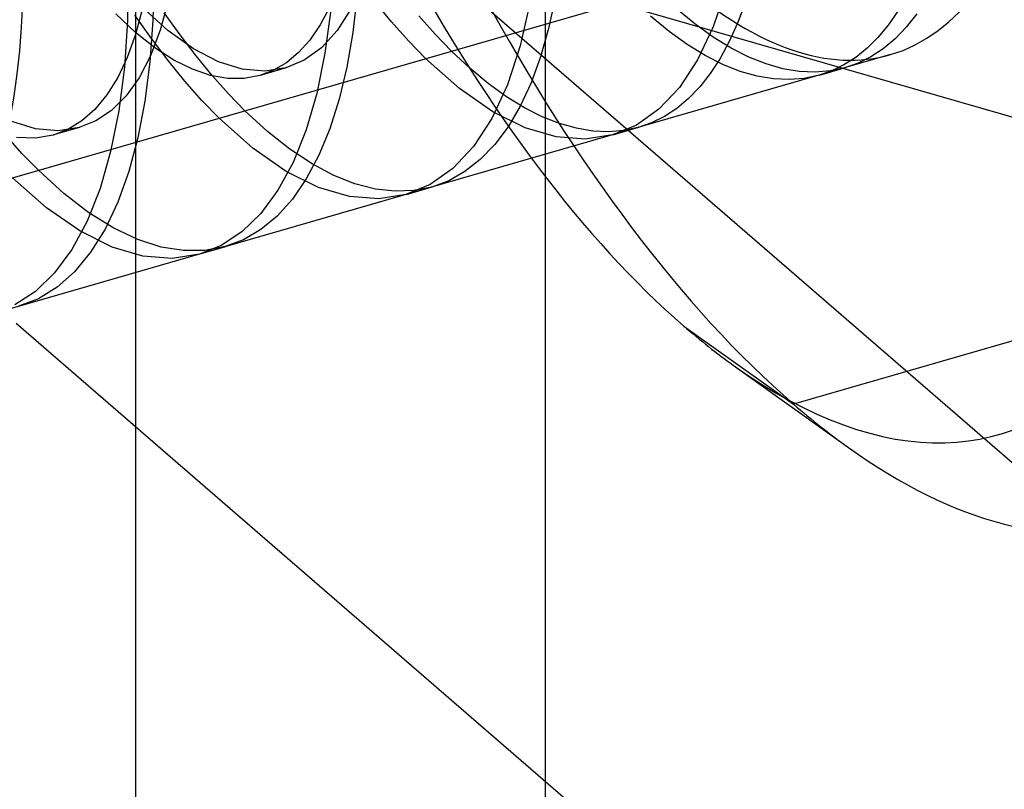
# Model space of a CAD drawing. Units: millimetres. Extents: x -38 to 60, y -38 to 96.
# Drawn here: x 28 to 31, y 5 to 8 of the extents above; entities that cross this region are included whole.
import ezdxf

# ---------------------------------------------------------------- set-up
doc = ezdxf.new("R2010")
doc.units = ezdxf.units.MM
doc.layers.add('MAIN-2', color=7, linetype='Continuous')

msp = doc.modelspace()

# ---------------------------------------------------------------- linework, layer by layer
at = {"layer": 'MAIN-2'}
for p, q in [((-5.6039, 17.9306), (56.332, 0.0513)), ((28.1764, 12.2976), (28.1764, 3.6373)), ((29.5514, -0.1948), (29.5514, 10.8903)), ((27.7758, 9.0643), (34.1258, 3.565)), ((28.1518, 7.8172), (28.1494, 7.6543)), ((28.2386, 7.7993), (28.2349, 7.6546)), ((26.5514, 6.7767), (30.0155, 7.7767)), ((30.1576, 7.7623), (30.1145, 7.6333)), ((28.9196, 7.7368), (28.9053, 7.6139)), ((29.5843, 7.7303), (29.5621, 7.6277)), ((28.2843, 7.6211), (28.1968, 7.7017)), ((28.2856, 7.7182), (28.2594, 7.6217)), ((28.8272, 7.6981), (28.796, 7.6394)), ((29.035, 7.6503), (28.9784, 7.7197)), ((29.4998, 7.7168), (29.4669, 7.5698)), ((30.221, 7.7123), (30.1958, 7.6453)), ((28.1759, 7.6146), (28.1102, 7.6767)), ((28.2295, 7.5939), (28.1743, 7.6724)), ((28.1986, 7.6915), (28.176, 7.6068)), ((28.3256, 7.6059), (28.2726, 7.6803)), ((28.831, 7.6906), (28.8119, 7.5449)), ((28.8996, 7.6945), (28.8532, 7.6207)), ((29.1812, 7.6082), (29.1265, 7.6696)), ((29.9661, 7.6179), (29.9043, 7.6689)), ((30.0527, 7.6429), (29.9909, 7.6939)), ((30.7335, 7.6858), (30.7012, 7.639)), ((30.7971, 7.6766), (30.7617, 7.6317)), ((28.1494, 7.6543), (28.1389, 7.4983)), ((28.2349, 7.6546), (28.2248, 7.5158)), ((28.796, 7.6394), (28.7613, 7.5888)), ((29.0921, 7.5858), (29.035, 7.6503)), ((30.1138, 7.5987), (30.0527, 7.6429)), ((30.1145, 7.6333), (30.062, 7.5219)), ((30.1958, 7.6453), (30.1679, 7.5835)), ((30.7012, 7.639), (30.6669, 7.5975)), ((30.7617, 7.6317), (30.7241, 7.5927)), ((28.176, 7.6068), (28.1486, 7.5304)), ((28.2411, 7.5627), (28.1759, 7.6146)), ((28.2594, 7.6217), (28.2269, 7.5361)), ((28.3706, 7.5589), (28.2843, 7.6211)), ((28.3794, 7.5355), (28.3256, 7.6059)), ((28.8532, 7.6207), (28.8006, 7.5628)), ((28.9053, 7.6139), (28.8852, 7.498)), ((29.2361, 7.5517), (29.1812, 7.6082)), ((29.5621, 7.6277), (29.5349, 7.5325)), ((30.0272, 7.5737), (29.9661, 7.6179)), ((30.1742, 7.5616), (30.1138, 7.5987)), ((30.6669, 7.5975), (30.6306, 7.5614)), ((28.2855, 7.5197), (28.2295, 7.5939)), ((28.7613, 7.5888), (28.7233, 7.5465)), ((29.1495, 7.5267), (29.0921, 7.5858)), ((29.4669, 7.5698), (29.4239, 7.4388)), ((30.0876, 7.5366), (30.0272, 7.5737)), ((30.1679, 7.5835), (30.1373, 7.5272)), ((30.7241, 7.5927), (30.6845, 7.5596)), ((30.7089, 7.5398), (27.2448, 6.5398)), ((28.1486, 7.5304), (28.1166, 7.4629)), ((28.2269, 7.5361), (28.1886, 7.4624)), ((28.3052, 7.5213), (28.2411, 7.5627)), ((28.4542, 7.5155), (28.3706, 7.5589)), ((28.4337, 7.4696), (28.3794, 7.5355)), ((28.7233, 7.5465), (28.6825, 7.5126)), ((28.8006, 7.5628), (28.7425, 7.5209)), ((28.8119, 7.5449), (28.7844, 7.4099)), ((29.2981, 7.4939), (29.2361, 7.5517)), ((29.5349, 7.5325), (29.5031, 7.4454)), ((30.1469, 7.5065), (30.0876, 7.5366)), ((30.2335, 7.5315), (30.1742, 7.5616)), ((30.2915, 7.5086), (30.2335, 7.5315)), ((30.5925, 7.5307), (30.5527, 7.5053)), ((30.6306, 7.5614), (30.5925, 7.5307)), ((30.6431, 7.5325), (30.6001, 7.5112)), ((30.6845, 7.5596), (30.6431, 7.5325)), ((28.1389, 7.4983), (28.1201, 7.3513)), ((28.2248, 7.5158), (28.2079, 7.3841)), ((28.3422, 7.4503), (28.2855, 7.5197)), ((28.3676, 7.4905), (28.3052, 7.5213)), ((28.5342, 7.4908), (28.4542, 7.5155)), ((28.6825, 7.5126), (28.639, 7.4872)), ((28.7425, 7.5209), (28.6801, 7.495)), ((28.8852, 7.498), (28.8594, 7.3901)), ((29.263, 7.4259), (29.1495, 7.5267)), ((30.062, 7.5219), (30.001, 7.4293)), ((30.1373, 7.5272), (30.1043, 7.4766)), ((30.2049, 7.4836), (30.1469, 7.5065)), ((30.348, 7.4926), (30.2915, 7.5086)), ((30.5527, 7.5053), (30.5116, 7.4853)), ((30.6001, 7.5112), (30.5557, 7.4956)), ((28.428, 7.4702), (28.3676, 7.4905)), ((28.4859, 7.4603), (28.428, 7.4702)), ((28.4884, 7.4082), (28.4337, 7.4696)), ((28.6096, 7.4842), (28.5342, 7.4908)), ((28.5935, 7.47), (28.541, 7.4603)), ((28.639, 7.4872), (28.5935, 7.47)), ((28.6813, 7.4953), (28.5947, 7.4703)), ((28.6801, 7.495), (28.6096, 7.4842)), ((29.3598, 7.4429), (29.2981, 7.4939)), ((30.1043, 7.4766), (30.0689, 7.4317)), ((30.2614, 7.4676), (30.2049, 7.4836)), ((30.3161, 7.4585), (30.2614, 7.4676)), ((30.4027, 7.4835), (30.348, 7.4926)), ((30.4556, 7.4811), (30.4027, 7.4835)), ((30.4691, 7.4706), (30.4198, 7.4601)), ((30.5064, 7.4851), (30.4556, 7.4811)), ((30.5116, 7.4853), (30.4691, 7.4706)), ((30.4708, 7.4711), (30.5574, 7.4961)), ((30.5557, 7.4956), (30.5064, 7.4851)), ((28.1166, 7.4629), (28.0804, 7.4047)), ((28.1886, 7.4624), (28.1449, 7.4012)), ((28.3993, 7.3858), (28.3422, 7.4503)), ((28.541, 7.4603), (28.4859, 7.4603)), ((29.421, 7.3987), (29.3598, 7.4429)), ((29.4239, 7.4388), (29.3713, 7.3256)), ((29.5031, 7.4454), (29.4667, 7.3669)), ((30.0689, 7.4317), (30.0313, 7.3927)), ((30.369, 7.4561), (30.3161, 7.4585)), ((30.4198, 7.4601), (30.369, 7.4561)), ((28.0804, 7.4047), (28.0403, 7.3563)), ((28.1449, 7.4012), (28.0963, 7.3529)), ((28.5432, 7.3517), (28.4884, 7.4082)), ((28.7844, 7.4099), (28.7488, 7.2873)), ((29.3748, 7.3482), (29.263, 7.4259)), ((29.4814, 7.3616), (29.421, 7.3987)), ((30.001, 7.4293), (29.9322, 7.3565)), ((33.9776, 7.4049), (30.3835, 6.3674)), ((28.2079, 7.3841), (28.1844, 7.261)), ((28.4566, 7.3267), (28.3993, 7.3858)), ((28.8594, 7.3901), (28.828, 7.2912)), ((29.4667, 7.3669), (29.426, 7.2977)), ((30.0313, 7.3927), (29.9917, 7.3596)), ((28.0403, 7.3563), (27.9966, 7.3177)), ((28.0963, 7.3529), (28.0435, 7.3175)), ((28.1201, 7.3513), (28.0928, 7.215)), ((28.619, 7.282), (28.5432, 7.3517)), ((29.4833, 7.2942), (29.3748, 7.3482)), ((29.5407, 7.3315), (29.4814, 7.3616)), ((29.9322, 7.3565), (29.8569, 7.3037)), ((29.9503, 7.3325), (29.9073, 7.3112)), ((29.9917, 7.3596), (29.9503, 7.3325)), ((27.8414, 7.2908), (27.7614, 7.3155)), ((27.9966, 7.3177), (27.9499, 7.289)), ((28.0435, 7.3175), (27.9872, 7.295)), ((28.5702, 7.2259), (28.4566, 7.3267)), ((29.3713, 7.3256), (29.3099, 7.2316)), ((29.5987, 7.3086), (29.5407, 7.3315)), ((29.6552, 7.2926), (29.5987, 7.3086)), ((29.8569, 7.3037), (29.7763, 7.2706)), ((29.9073, 7.3112), (29.8629, 7.2956)), ((27.7955, 7.2082), (27.7409, 7.2696)), ((27.9006, 7.27), (27.8405, 7.2597)), ((27.9167, 7.2842), (27.8414, 7.2908)), ((27.9499, 7.289), (27.9006, 7.27)), ((27.9884, 7.2953), (27.9018, 7.2703)), ((27.9872, 7.295), (27.9167, 7.2842)), ((28.6943, 7.2224), (28.619, 7.282)), ((28.7488, 7.2873), (28.7053, 7.1785)), ((28.828, 7.2912), (28.7912, 7.202)), ((29.426, 7.2977), (29.3813, 7.2378)), ((29.587, 7.2638), (29.4833, 7.2942)), ((29.7099, 7.2835), (29.6552, 7.2926)), ((29.7763, 7.2706), (29.6848, 7.2563)), ((29.7628, 7.2811), (29.7099, 7.2835)), ((29.8136, 7.2851), (29.7628, 7.2811)), ((29.778, 7.2711), (29.8646, 7.2961)), ((29.8629, 7.2956), (29.8136, 7.2851)), ((27.8405, 7.2597), (27.7768, 7.2621)), ((28.1844, 7.261), (28.1541, 7.1477)), ((29.3813, 7.2378), (29.333, 7.1877)), ((29.6848, 7.2563), (29.587, 7.2638)), ((27.8504, 7.1517), (27.7955, 7.2082)), ((28.0928, 7.215), (28.0573, 7.0912)), ((28.682, 7.1482), (28.5702, 7.2259)), ((28.7686, 7.1732), (28.6943, 7.2224)), ((28.7912, 7.202), (28.7493, 7.1232)), ((29.3099, 7.2316), (29.2407, 7.1577)), ((28.7053, 7.1785), (28.6543, 7.0847)), ((28.8414, 7.1345), (28.7686, 7.1732)), ((29.333, 7.1877), (29.2814, 7.1473)), ((27.9356, 7.074), (27.8504, 7.1517)), ((28.1541, 7.1477), (28.1174, 7.0453)), ((28.7905, 7.0942), (28.682, 7.1482)), ((28.9123, 7.1064), (28.8414, 7.1345)), ((29.2407, 7.1577), (29.1648, 7.1041)), ((29.2814, 7.1473), (29.227, 7.1167)), ((27.8773, 7.0259), (27.7638, 7.1267)), ((28.7493, 7.1232), (28.7026, 7.0552)), ((28.9809, 7.0888), (28.9123, 7.1064)), ((29.1648, 7.1041), (29.0835, 7.0706)), ((29.227, 7.1167), (29.1701, 7.0956)), ((28.0202, 7.0091), (27.9356, 7.074)), ((28.0573, 7.0912), (28.0138, 6.9814)), ((28.6543, 7.0847), (28.5966, 7.0067)), ((28.8942, 7.0638), (28.7905, 7.0942)), ((29.0468, 7.0813), (28.9809, 7.0888)), ((29.0835, 7.0706), (28.992, 7.0563)), ((29.1097, 7.0837), (29.0468, 7.0813)), ((29.0852, 7.0711), (29.1718, 7.0961)), ((29.1701, 7.0956), (29.1097, 7.0837)), ((28.1174, 7.0453), (28.0745, 6.9547)), ((28.7026, 7.0552), (28.6516, 6.9984)), ((28.992, 7.0563), (28.8942, 7.0638)), ((27.9891, 6.9482), (27.8773, 7.0259)), ((28.1032, 6.9574), (28.0202, 7.0091)), ((28.5966, 7.0067), (28.5329, 6.945)), ((28.0138, 6.9814), (27.9628, 6.8866)), ((28.6516, 6.9984), (28.5967, 6.9529)), ((28.0977, 6.8942), (27.9891, 6.9482)), ((28.0745, 6.9547), (28.0258, 6.8766)), ((28.1843, 6.9192), (28.1032, 6.9574)), ((28.5329, 6.945), (28.4639, 6.8997)), ((28.5967, 6.9529), (28.5384, 6.9187)), ((28.2626, 6.8942), (28.1843, 6.9192)), ((28.5384, 6.9187), (28.4772, 6.8956)), ((27.9628, 6.8866), (27.9048, 6.8079)), ((28.0258, 6.8766), (27.9719, 6.8115)), ((28.2014, 6.8638), (28.0977, 6.8942)), ((28.3377, 6.8823), (28.2626, 6.8942)), ((28.3906, 6.8706), (28.2991, 6.8563)), ((28.4091, 6.8829), (28.3377, 6.8823)), ((28.4639, 6.8997), (28.3906, 6.8706)), ((28.3924, 6.8711), (28.479, 6.8961)), ((28.4772, 6.8956), (28.4091, 6.8829)), ((28.2991, 6.8563), (28.2014, 6.8638)), ((27.9048, 6.8079), (27.8408, 6.7456)), ((27.9719, 6.8115), (27.9132, 6.7597)), ((27.8408, 6.7456), (27.7715, 6.6999)), ((27.9132, 6.7597), (27.8505, 6.7211)), ((27.8505, 6.7211), (27.7844, 6.6956)), ((27.7758, 6.6394), (34.1258, 1.1401)), ((30.0155, 6.6292), (30.3835, 6.3674)), ((30.1815, 6.4979), (30.568, 6.2215))]:
    msp.add_line(p, q, dxfattribs=at)
for centre, major_axis, start_param, end_param in [((30.3835, 10.048), (1.1787, -4.0833), -0.000007, 2.55359), ((30.3835, 10.048), (1.1787, -4.0833), -2.640431, -0.588003), ((30.0155, 9.9417), (-1.0609, 3.6749), 2.64043, 5.695183), ((30.0155, 9.9417), (-1.0609, 3.6749), 0.501162, 2.55359), ((30.0155, 9.9417), (0.6934, -2.4019), -0.000007, 2.55359), ((26.5514, 8.9417), (0.6934, -2.4019), -0.000007, 2.55359), ((30.0155, 9.9417), (0.6934, -2.4019), -0.588003, -0.000007), ((30.0155, 9.9417), (-1.0609, 3.6749), 2.55359, 2.64043), ((30.3835, 10.048), (1.1787, -4.0833), -0.588003, -0.501163), ((30.3835, 10.048), (1.1787, -4.0833), -0.501163, -0.000007)]:
    msp.add_ellipse(centre, major_axis=major_axis, ratio=0.433013, start_param=start_param, end_param=end_param, dxfattribs=at)

doc.saveas('drawing.dxf')
